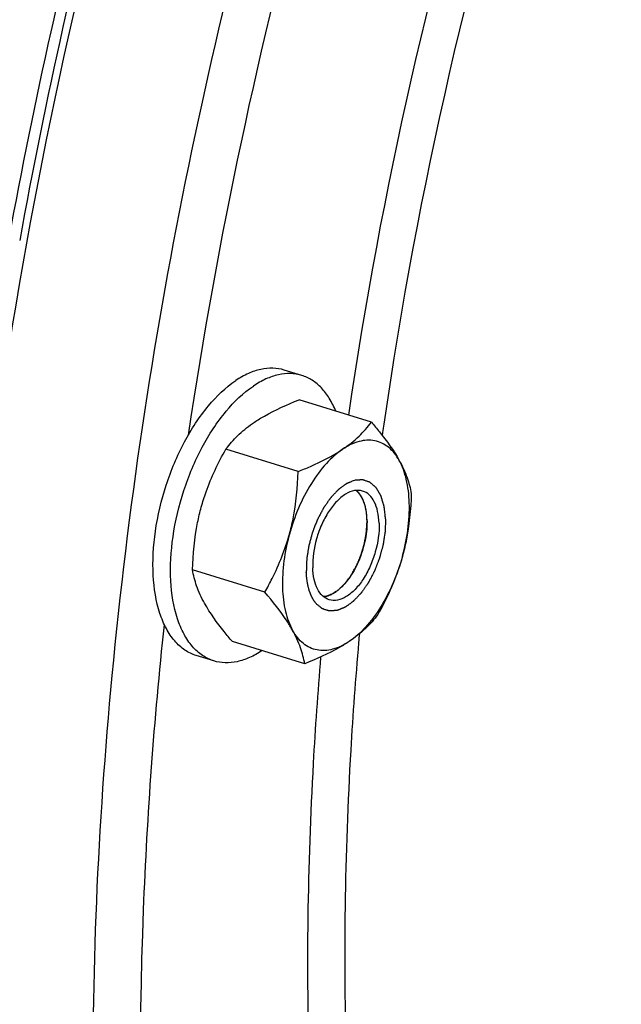
# Model space of a CAD drawing. Units: millimetres. Extents: x 0 to 594, y 0 to 420.
# Drawn here: x 96 to 100, y 87 to 94 of the extents above; entities that cross this region are included whole.
import ezdxf

# ---------------------------------------------------------------- set-up
doc = ezdxf.new("R2010")
doc.units = ezdxf.units.MM
doc.header["$LTSCALE"] = 32.67
doc.layers.get('0').update_dxf_attribs({"linetype": 'CONTINUOUS'})
for name, color, linetype in [('02___PRT_ALL_AXES', 7, 'CONTINUOUS'), ('AXE', 7, 'CONTINUOUS'), ('SOLIDES', 7, 'CONTINUOUS')]:
    doc.layers.add(name, color=color, linetype=linetype)

msp = doc.modelspace()

# ---------------------------------------------------------------- linework, layer by layer
at = {"color": 7, "linetype": 'CONTINUOUS'}
for p, q in [((98.406788, 91.285187), (97.873662, 91.449432)), ((97.867492, 90.922284), (97.334366, 91.086528)), ((97.621846, 90.032849), (97.08872, 90.197093)), ((97.915496, 89.506318), (97.382369, 89.670562))]:
    msp.add_line(p, q, dxfattribs=at)
at = {"color": 2, "linetype": 'CONTINUOUS'}
for p, q in [((98.358673, 90.675879), (98.358028, 90.678087)), ((98.362236, 90.66252), (98.358673, 90.675879)), ((98.363034, 90.65921), (98.362236, 90.66252)), ((98.367669, 90.636559), (98.366944, 90.640589)), ((98.370401, 90.618724), (98.367669, 90.636559)), ((98.3707, 90.616423), (98.370401, 90.618724)), ((98.373175, 90.591894), (98.372874, 90.595689)), ((98.165012, 90.051569), (98.166268, 90.052602))]:
    msp.add_line(p, q, dxfattribs=at)
at = {"color": 3, "linetype": 'CONTINUOUS'}
msp.add_arc((132.417517, 86.017365), 37.193698, 164.8612986, 169.7692072, dxfattribs=at)
at = {"color": 7, "linetype": 'CONTINUOUS'}
for centre, radius, start, end in [((132.594441, 85.961139), 37.458529, 164.9782738, 169.7339557), ((98.046825, 90.550967), 0.891304, 141.8408666, 143.0675337), ((98.165116, 90.63942), 0.194309, 33.242455, 34.011152)]:
    msp.add_arc(centre, radius, start, end, dxfattribs=at)
for points, knots in [([(97.546041, 91.28584), (97.569574, 91.301676), (97.673815, 91.365715), (97.786284, 91.415176), (97.873662, 91.449432)], [0, 0, 0, 0, 0.23208475, 1, 1, 1, 1]), ([(97.345995, 91.101658), (97.372519, 91.13541), (97.434176, 91.202812), (97.506216, 91.259041), (97.546041, 91.28584)], [0, 0, 0, 0, 0.47209463, 1, 1, 1, 1]), ([(98.195113, 91.085875), (98.237843, 91.114629), (98.314646, 91.175251), (98.379286, 91.248606), (98.406788, 91.285187)], [0, 0, 0, 0, 0.52949432, 1, 1, 1, 1]), ([(98.406788, 91.285187), (98.427166, 91.261485), (98.501505, 91.172497), (98.570296, 91.078096), (98.611585, 91.004062)], [0, 0, 0, 0, 0.26939811, 1, 1, 1, 1]), ([(98.611585, 91.004062), (98.591294, 91.040444), (98.542186, 91.104984), (98.432372, 91.158425), (98.307907, 91.149526), (98.232303, 91.110901), (98.195113, 91.085875)], [0, 0, 0, 0, 0.25727357, 0.48611598, 0.72316628, 1, 1, 1, 1]), ([(97.15357, 90.659671), (97.163946, 90.69724), (97.210505, 90.844959), (97.277678, 90.985572), (97.334366, 91.086528)], [0, 0, 0, 0, 0.25185001, 1, 1, 1, 1]), ([(98.195113, 91.085875), (98.150919, 91.056136), (98.065381, 90.978202), (97.916518, 90.775929), (97.83883, 90.590736), (97.802642, 90.459706)], [0, 0, 0, 0, 0.21279681, 0.45696966, 1, 1, 1, 1]), ([(97.867492, 90.922284), (97.897768, 90.934153), (98.010724, 90.980509), (98.120726, 91.035819), (98.195113, 91.085875)], [0, 0, 0, 0, 0.26615537, 1, 1, 1, 1]), ([(98.611585, 91.004062), (98.634476, 90.963017), (98.671738, 90.883477), (98.693752, 90.798435), (98.700437, 90.758656)], [0, 0, 0, 0, 0.53812021, 1, 1, 1, 1]), ([(98.635587, 90.296079), (98.671021, 90.424379), (98.699308, 90.617445), (98.671928, 90.857616), (98.635761, 90.960714), (98.611585, 91.004062)], [0, 0, 0, 0, 0.55294656, 0.79381213, 1, 1, 1, 1]), ([(97.802642, 90.459706), (97.81304, 90.497355), (97.849147, 90.649178), (97.863914, 90.805464), (97.867492, 90.922284)], [0, 0, 0, 0, 0.25047915, 1, 1, 1, 1]), ([(98.326185, 90.748108), (98.3239, 90.751492), (98.314758, 90.764157), (98.303887, 90.775623), (98.294959, 90.782932)], [0, 0, 0, 0, 0.26138909, 1, 1, 1, 1]), ([(98.358022, 90.67811), (98.356143, 90.68446), (98.348392, 90.708033), (98.337606, 90.730716), (98.327628, 90.745937)], [0, 0, 0, 0, 0.26678981, 1, 1, 1, 1]), ([(98.700437, 90.758656), (98.696859, 90.641836), (98.682092, 90.485551), (98.645985, 90.333727), (98.635587, 90.296079)], [0, 0, 0, 0, 0.74952085, 1, 1, 1, 1]), ([(97.08872, 90.197093), (97.092299, 90.313914), (97.107066, 90.470199), (97.143173, 90.622022), (97.15357, 90.659671)], [0, 0, 0, 0, 0.74952085, 1, 1, 1, 1]), ([(98.374372, 90.56992), (98.374043, 90.579618), (98.371833, 90.616067), (98.365631, 90.652391), (98.358022, 90.67811)], [0, 0, 0, 0, 0.2656866, 1, 1, 1, 1]), ([(98.374372, 90.56992), (98.376015, 90.521459), (98.366623, 90.421187), (98.324293, 90.27754), (98.25829, 90.149716), (98.19801, 90.078555), (98.165008, 90.051567)], [0, 0, 0, 0, 0.25314872, 0.52088404, 0.7774264, 1, 1, 1, 1]), ([(97.621846, 90.032849), (97.640669, 90.066369), (97.713562, 90.202798), (97.771688, 90.347626), (97.802642, 90.459706)], [0, 0, 0, 0, 0.24847133, 1, 1, 1, 1]), ([(97.802642, 90.459706), (97.767208, 90.331405), (97.738921, 90.138339), (97.766302, 89.898169), (97.802469, 89.795071), (97.826644, 89.751723)], [0, 0, 0, 0, 0.55294667, 0.79381218, 1, 1, 1, 1]), ([(98.635587, 90.296079), (98.599399, 90.165049), (98.521711, 89.979856), (98.372849, 89.777583), (98.287311, 89.699649), (98.243116, 89.669909)], [0, 0, 0, 0, 0.54303049, 0.7872028, 1, 1, 1, 1]), ([(98.635587, 90.296079), (98.625211, 90.258509), (98.578653, 90.11079), (98.51148, 89.970178), (98.454791, 89.869221)], [0, 0, 0, 0, 0.25185001, 1, 1, 1, 1]), ([(97.177572, 89.951688), (97.154681, 89.992732), (97.117419, 90.072272), (97.095406, 90.157314), (97.08872, 90.197093)], [0, 0, 0, 0, 0.53812021, 1, 1, 1, 1]), ([(97.826644, 89.751723), (97.813736, 89.774867), (97.753143, 89.873978), (97.680234, 89.964938), (97.621846, 90.032849)], [0, 0, 0, 0, 0.22833231, 1, 1, 1, 1]), ([(98.094491, 90.00977), (98.091087, 90.008519), (98.077862, 90.004092), (98.064066, 90.00129), (98.053785, 90.000385)], [0, 0, 0, 0, 0.26002592, 1, 1, 1, 1]), ([(98.165008, 90.051567), (98.159306, 90.046905), (98.137549, 90.030287), (98.113286, 90.01668), (98.094491, 90.00977)], [0, 0, 0, 0, 0.26890256, 1, 1, 1, 1]), ([(97.382369, 89.670562), (97.361991, 89.694264), (97.287653, 89.783253), (97.218862, 89.877653), (97.177572, 89.951688)], [0, 0, 0, 0, 0.26939812, 1, 1, 1, 1]), ([(98.454791, 89.869221), (98.42729, 89.83264), (98.362649, 89.759285), (98.285846, 89.698663), (98.243116, 89.669909)], [0, 0, 0, 0, 0.4705057, 1, 1, 1, 1]), ([(97.915496, 89.506318), (97.90881, 89.546097), (97.886797, 89.631139), (97.849534, 89.710679), (97.826644, 89.751723)], [0, 0, 0, 0, 0.46187986, 1, 1, 1, 1]), ([(98.243116, 89.669909), (98.205927, 89.644884), (98.130323, 89.606259), (98.005858, 89.59736), (97.896043, 89.6508), (97.846935, 89.71534), (97.826644, 89.751723)], [0, 0, 0, 0, 0.27683372, 0.51388402, 0.74272643, 1, 1, 1, 1]), ([(98.243116, 89.669909), (98.219583, 89.654074), (98.115342, 89.590035), (98.002873, 89.540574), (97.915496, 89.506318)], [0, 0, 0, 0, 0.23208475, 1, 1, 1, 1])]:
    msp.add_open_spline(points, degree=3, knots=knots, dxfattribs=at)
at = {"color": 2, "linetype": 'CONTINUOUS'}
for points, knots in [([(98.281663, 90.856529), (98.276161, 90.854241), (98.267908, 90.850811), (98.256904, 90.846236), (98.248651, 90.842805), (98.241773, 90.839946), (98.236271, 90.837659), (98.232832, 90.836229), (98.230081, 90.835085), (98.228018, 90.834229), (98.226299, 90.83351), (98.224923, 90.832946), (98.223891, 90.832493), (98.223032, 90.832211), (98.222342, 90.831663), (98.221308, 90.830923), (98.219067, 90.829272), (98.215619, 90.826764), (98.211481, 90.823741), (98.205964, 90.819715), (98.199068, 90.814681), (98.190793, 90.808641), (98.183897, 90.803607), (98.17838, 90.799581), (98.174242, 90.79656), (98.170794, 90.794044), (98.168036, 90.792029), (98.166312, 90.790774), (98.164933, 90.789761), (98.16407, 90.789149), (98.163398, 90.788399), (98.162723, 90.787694), (98.161544, 90.786439), (98.159857, 90.784657), (98.15716, 90.781801), (98.153789, 90.778232), (98.148394, 90.772521), (98.141651, 90.765382), (98.133559, 90.756815), (98.126816, 90.749676), (98.121421, 90.743965), (98.117375, 90.739681), (98.113328, 90.7354), (98.110297, 90.732182), (98.10827, 90.730048), (98.107433, 90.729141), (98.106746, 90.728458), (98.106125, 90.727618), (98.105067, 90.726074), (98.103541, 90.723907), (98.101108, 90.720418), (98.098064, 90.716065), (98.093194, 90.709095), (98.087107, 90.700384), (98.079802, 90.68993), (98.073715, 90.681219), (98.068845, 90.67425), (98.065193, 90.669023), (98.061541, 90.663795), (98.058495, 90.659444), (98.056065, 90.65595), (98.054531, 90.653797), (98.053479, 90.651702), (98.052397, 90.649672), (98.051054, 90.647112), (98.049438, 90.644049), (98.047285, 90.639963), (98.043517, 90.632813), (98.038134, 90.622598), (98.031675, 90.61034), (98.025215, 90.598082), (98.019832, 90.587867), (98.015525, 90.579696), (98.012837, 90.574586), (98.010947, 90.571015), (98.009879, 90.568966), (98.008764, 90.566948), (98.007714, 90.564197), (98.005996, 90.559819), (98.003861, 90.554339), (98.000438, 90.545575), (97.996161, 90.534618), (97.991029, 90.521471), (97.985896, 90.508324), (97.98162, 90.497367), (97.978197, 90.488604), (97.976062, 90.483123), (97.974343, 90.478746), (97.973295, 90.475994), (97.972396, 90.473828), (97.971888, 90.472108), (97.971427, 90.470361), (97.970482, 90.46688), (97.969073, 90.461653), (97.96719, 90.454687), (97.965308, 90.447721), (97.962798, 90.438432), (97.959661, 90.426822), (97.955896, 90.412889), (97.952132, 90.398956), (97.949305, 90.388506), (97.947427, 90.38154), (97.946635, 90.378636), (97.946025, 90.376317), (97.9455, 90.374567), (97.945232, 90.372857), (97.944881, 90.370577), (97.944439, 90.367727), (97.943734, 90.363168), (97.942852, 90.357468), (97.941794, 90.350629), (97.940384, 90.34151), (97.93862, 90.330112), (97.936505, 90.316433), (97.934383, 90.302754), (97.932639, 90.291358), (97.93137, 90.283374), (97.930802, 90.279392), (97.930371, 90.2771), (97.930338, 90.274869), (97.930225, 90.27207), (97.930084, 90.267596), (97.929894, 90.262003), (97.929671, 90.255292), (97.929373, 90.246343), (97.928852, 90.230683), (97.928106, 90.208311), (97.92751, 90.190414), (97.927212, 90.181465)], [0, 0, 0, 0, 0.03125, 0.046875, 0.0625, 0.078125, 0.0859375, 0.09375, 0.09765625, 0.1015625, 0.10546875, 0.10742188, 0.109375, 0.11132812, 0.11230469, 0.11328125, 0.1171875, 0.125, 0.1328125, 0.140625, 0.15625, 0.171875, 0.1875, 0.1953125, 0.203125, 0.2109375, 0.21484375, 0.21875, 0.22070312, 0.22265625, 0.22363281, 0.22460938, 0.2265625, 0.23046875, 0.234375, 0.2421875, 0.25, 0.265625, 0.28125, 0.296875, 0.3046875, 0.3125, 0.3203125, 0.328125, 0.33007812, 0.33203125, 0.33300781, 0.33398438, 0.3359375, 0.33984375, 0.34375, 0.3515625, 0.359375, 0.375, 0.390625, 0.40625, 0.4140625, 0.421875, 0.4296875, 0.4375, 0.44140625, 0.4453125, 0.44726562, 0.44921875, 0.453125, 0.45703125, 0.4609375, 0.46875, 0.484375, 0.5, 0.515625, 0.53125, 0.5390625, 0.546875, 0.55078125, 0.55273438, 0.5546875, 0.55859375, 0.5625, 0.5703125, 0.578125, 0.59375, 0.609375, 0.625, 0.640625, 0.6484375, 0.65625, 0.66015625, 0.6640625, 0.66601562, 0.66796875, 0.66992188, 0.671875, 0.6796875, 0.6875, 0.6953125, 0.703125, 0.71875, 0.734375, 0.75, 0.765625, 0.76953125, 0.7734375, 0.77539062, 0.77734375, 0.77929688, 0.78125, 0.78515625, 0.7890625, 0.796875, 0.8046875, 0.8125, 0.828125, 0.84375, 0.859375, 0.875, 0.8828125, 0.88671875, 0.88867188, 0.890625, 0.89453125, 0.8984375, 0.90625, 0.9140625, 0.921875, 0.9375, 0.96875, 1, 1, 1, 1]), ([(98.511017, 90.57432), (98.509763, 90.585624), (98.507882, 90.602581), (98.505688, 90.622364), (98.504434, 90.633668), (98.503494, 90.642147), (98.50271, 90.649212), (98.502084, 90.654864), (98.50169, 90.658396), (98.50138, 90.661225), (98.501177, 90.662984), (98.501052, 90.664233), (98.500954, 90.664919), (98.500752, 90.6655), (98.500536, 90.666263), (98.499987, 90.668063), (98.499176, 90.670776), (98.498088, 90.674387), (98.497002, 90.677999), (98.495553, 90.682815), (98.493018, 90.691242), (98.489395, 90.703282), (98.485773, 90.715321), (98.483238, 90.723749), (98.481789, 90.728564), (98.480702, 90.732176), (98.479617, 90.73579), (98.478798, 90.738493), (98.47826, 90.740306), (98.478024, 90.741046), (98.477862, 90.741674), (98.477605, 90.742169), (98.477111, 90.742974), (98.476429, 90.744157), (98.475325, 90.74603), (98.473949, 90.748379), (98.471746, 90.752133), (98.468992, 90.756826), (98.465687, 90.762458), (98.462382, 90.76809), (98.459078, 90.773722), (98.455773, 90.779354), (98.452468, 90.784986), (98.449714, 90.789679), (98.447511, 90.793433), (98.446134, 90.79578), (98.445032, 90.797657), (98.444207, 90.799067), (98.443516, 90.800235), (98.443039, 90.801065), (98.442755, 90.801521), (98.442573, 90.801914), (98.442277, 90.802112), (98.441921, 90.802443), (98.441281, 90.802993), (98.440376, 90.803793), (98.439285, 90.804747), (98.437833, 90.806022), (98.436017, 90.807614), (98.433111, 90.810162), (98.42948, 90.813347), (98.425121, 90.817169), (98.420763, 90.820991), (98.416405, 90.824813), (98.412047, 90.828635), (98.407689, 90.832458), (98.404057, 90.835642), (98.401152, 90.838191), (98.399335, 90.839781), (98.397884, 90.84106), (98.396972, 90.841844), (98.396344, 90.842423), (98.395969, 90.842707), (98.395535, 90.842815), (98.395013, 90.843011), (98.394165, 90.843289), (98.39311, 90.84365), (98.39142, 90.844219), (98.389307, 90.844934), (98.386772, 90.84579), (98.383392, 90.846932), (98.377476, 90.84893), (98.369026, 90.851785), (98.360575, 90.85464), (98.35466, 90.856639), (98.35128, 90.857781), (98.348745, 90.858637), (98.346632, 90.85935), (98.344942, 90.859923), (98.343885, 90.860276), (98.343042, 90.860568), (98.342509, 90.86073), (98.342096, 90.860908), (98.341634, 90.860908), (98.340804, 90.860826), (98.339629, 90.860753), (98.337742, 90.860611), (98.335387, 90.860441), (98.331617, 90.860166), (98.326904, 90.859823), (98.321249, 90.859411), (98.313709, 90.858862), (98.304284, 90.858176), (98.292973, 90.857352), (98.285433, 90.856803), (98.281663, 90.856529)], [0, 0, 0, 0, 0.0625, 0.09375, 0.109375, 0.125, 0.140625, 0.1484375, 0.15625, 0.16015625, 0.1640625, 0.16601562, 0.16699219, 0.16796875, 0.16992188, 0.171875, 0.1796875, 0.1875, 0.1953125, 0.203125, 0.21875, 0.25, 0.28125, 0.296875, 0.3046875, 0.3125, 0.3203125, 0.328125, 0.33007812, 0.33203125, 0.33300781, 0.33398438, 0.3359375, 0.33984375, 0.34375, 0.3515625, 0.359375, 0.375, 0.390625, 0.40625, 0.421875, 0.4375, 0.453125, 0.46875, 0.4765625, 0.484375, 0.48828125, 0.4921875, 0.49609375, 0.49804688, 0.49902344, 0.5, 0.50097656, 0.50195312, 0.50390625, 0.5078125, 0.51171875, 0.515625, 0.5234375, 0.53125, 0.546875, 0.5625, 0.578125, 0.59375, 0.609375, 0.625, 0.640625, 0.6484375, 0.65625, 0.66015625, 0.6640625, 0.66601562, 0.66699219, 0.66796875, 0.66992188, 0.671875, 0.67578125, 0.6796875, 0.6875, 0.6953125, 0.703125, 0.71875, 0.75, 0.78125, 0.796875, 0.8046875, 0.8125, 0.8203125, 0.82421875, 0.828125, 0.83007812, 0.83203125, 0.83300781, 0.83398438, 0.8359375, 0.83984375, 0.84375, 0.8515625, 0.859375, 0.875, 0.890625, 0.90625, 0.9375, 0.96875, 1, 1, 1, 1]), ([(98.358028, 90.678087), (98.357139, 90.680743), (98.355364, 90.686057), (98.353126, 90.692691), (98.351594, 90.69735), (98.350666, 90.699989), (98.349535, 90.702543), (98.348191, 90.705765), (98.346548, 90.709617), (98.344915, 90.713477), (98.343546, 90.716682), (98.342601, 90.718946), (98.34204, 90.720208), (98.341401, 90.721355), (98.340629, 90.722828), (98.338754, 90.72633), (98.33657, 90.730421), (98.334396, 90.734528), (98.333135, 90.736845), (98.33224, 90.738666), (98.331152, 90.740169), (98.329769, 90.742284), (98.327318, 90.745935), (98.324875, 90.7496), (98.322784, 90.752747), (98.321905, 90.754043), (98.32122, 90.755115), (98.320466, 90.756058), (98.319112, 90.757648), (98.317195, 90.759952), (98.314887, 90.762702), (98.312584, 90.765458), (98.310656, 90.767745), (98.309322, 90.769365), (98.308536, 90.77026), (98.307655, 90.771044), (98.306587, 90.772062), (98.303996, 90.774475), (98.300121, 90.778106), (98.296672, 90.781328), (98.294949, 90.78294)], [0, 0, 0, 0, 0.0625, 0.125, 0.15625, 0.171875, 0.1875, 0.21875, 0.25, 0.28125, 0.3125, 0.328125, 0.3359375, 0.34375, 0.359375, 0.375, 0.4375, 0.46875, 0.484375, 0.5, 0.515625, 0.53125, 0.5625, 0.625, 0.640625, 0.65625, 0.6640625, 0.671875, 0.6875, 0.71875, 0.75, 0.78125, 0.8125, 0.828125, 0.8359375, 0.84375, 0.859375, 0.875, 0.9375, 1, 1, 1, 1]), ([(98.366944, 90.640589), (98.36689, 90.640877), (98.366782, 90.641449), (98.366645, 90.642178), (98.366554, 90.642664), (98.366494, 90.642979), (98.366404, 90.643435), (98.366303, 90.643958), (98.366134, 90.64482), (98.365926, 90.645892), (98.365668, 90.647167), (98.365448, 90.648242), (98.365278, 90.649067), (98.365133, 90.649783), (98.365058, 90.650128), (98.364934, 90.650715), (98.364815, 90.651276), (98.364714, 90.651753), (98.364647, 90.652063), (98.3645, 90.65273), (98.364298, 90.653648), (98.364068, 90.654694), (98.363876, 90.655558), (98.36353, 90.657049), (98.363257, 90.65824), (98.363034, 90.65921)], [0, 0, 0, 0, 0.0625, 0.125, 0.15625, 0.171875, 0.1875, 0.21875, 0.25, 0.3125, 0.375, 0.4375, 0.46875, 0.5, 0.53125, 0.5625, 0.625, 0.65625, 0.671875, 0.6875, 0.75, 0.8125, 0.84375, 0.875, 1, 1, 1, 1]), ([(98.511017, 90.57432), (98.510649, 90.562696), (98.510096, 90.545261), (98.509452, 90.52492), (98.509084, 90.513297), (98.508808, 90.50458), (98.508577, 90.497315), (98.508394, 90.491504), (98.508276, 90.48787), (98.508191, 90.484967), (98.508115, 90.483142), (98.508106, 90.481708), (98.507908, 90.48018), (98.507471, 90.477465), (98.506894, 90.473608), (98.505945, 90.467424), (98.504768, 90.459698), (98.502879, 90.447335), (98.500519, 90.431882), (98.498159, 90.416428), (98.496272, 90.404066), (98.495089, 90.396339), (98.49415, 90.390158), (98.493548, 90.386294), (98.493157, 90.38359), (98.492885, 90.382044), (98.492433, 90.380495), (98.491929, 90.37856), (98.490669, 90.373915), (98.4888, 90.366947), (98.486297, 90.357657), (98.483796, 90.348367), (98.481295, 90.339077), (98.478794, 90.329787), (98.476293, 90.320497), (98.473791, 90.311207), (98.471707, 90.303465), (98.470039, 90.297272), (98.468791, 90.292626), (98.467743, 90.288757), (98.467023, 90.286044), (98.466592, 90.284502), (98.466323, 90.283323), (98.465844, 90.282226), (98.465278, 90.280734), (98.464254, 90.278138), (98.462809, 90.274421), (98.461067, 90.269964), (98.458747, 90.26402), (98.455846, 90.256591), (98.452366, 90.247675), (98.448885, 90.23876), (98.445405, 90.229844), (98.441924, 90.220929), (98.438444, 90.212014), (98.435543, 90.204585), (98.433224, 90.19864), (98.431771, 90.194928), (98.430616, 90.19195), (98.429879, 90.190107), (98.429323, 90.188592), (98.428642, 90.187225), (98.427392, 90.184899), (98.425637, 90.181542), (98.422811, 90.17619), (98.419284, 90.169493), (98.413639, 90.158782), (98.406583, 90.145392), (98.399526, 90.132003), (98.393882, 90.121291), (98.390352, 90.114598), (98.387533, 90.109238), (98.385761, 90.105901), (98.38454, 90.103539), (98.383811, 90.102231), (98.382962, 90.10108), (98.381942, 90.099588), (98.380286, 90.097231), (98.378224, 90.094275), (98.374921, 90.08955), (98.370793, 90.083643), (98.36584, 90.076554), (98.360886, 90.069466), (98.355933, 90.062377), (98.350979, 90.055288), (98.346026, 90.0482), (98.341898, 90.042292), (98.338596, 90.037567), (98.33612, 90.034021), (98.334053, 90.031074), (98.332613, 90.028994), (98.33178, 90.027833), (98.331181, 90.026884), (98.330487, 90.026235), (98.329594, 90.025264), (98.328015, 90.023615), (98.325769, 90.021234), (98.323069, 90.018387), (98.319471, 90.014588), (98.314973, 90.00984), (98.309576, 90.004142), (98.304178, 89.998444), (98.298781, 89.992746), (98.293383, 89.987048), (98.287986, 89.98135), (98.283488, 89.976602), (98.27989, 89.972802), (98.27764, 89.97043), (98.275842, 89.968527), (98.274716, 89.967349), (98.273931, 89.966502), (98.273478, 89.966054), (98.273006, 89.965741), (98.272423, 89.965305), (98.271019, 89.964295), (98.268915, 89.962765), (98.266108, 89.960734), (98.263301, 89.9587), (98.259559, 89.955989), (98.25301, 89.951245), (98.243655, 89.944467), (98.234299, 89.937689), (98.22775, 89.932945), (98.224008, 89.930234), (98.221201, 89.928201), (98.218395, 89.926166), (98.21629, 89.924647), (98.214886, 89.923622), (98.214302, 89.923213), (98.213834, 89.922845), (98.213367, 89.922627), (98.212552, 89.922315), (98.211387, 89.921833), (98.209523, 89.921083), (98.207193, 89.920138), (98.203465, 89.91863), (98.198805, 89.916743), (98.193213, 89.91448), (98.187621, 89.912217), (98.182029, 89.909954), (98.176437, 89.907691), (98.170845, 89.905428), (98.166185, 89.903541), (98.162458, 89.902033), (98.160128, 89.90109), (98.158264, 89.900336), (98.156865, 89.899768), (98.155701, 89.899302), (98.154884, 89.898963), (98.154421, 89.898788), (98.154063, 89.898604), (98.153743, 89.898623), (98.153303, 89.898578), (98.15254, 89.898532), (98.151446, 89.89845), (98.150134, 89.898358), (98.148385, 89.898232), (98.146199, 89.898077), (98.142701, 89.897827), (98.138328, 89.897516), (98.133081, 89.897142), (98.127834, 89.896767), (98.122586, 89.896393), (98.117339, 89.896019), (98.112092, 89.895645), (98.107719, 89.895334), (98.104221, 89.895084), (98.102035, 89.89493), (98.100285, 89.894801), (98.099194, 89.894734), (98.098425, 89.89466), (98.097994, 89.89466), (98.097595, 89.894817), (98.097086, 89.89496), (98.095872, 89.895348), (98.094048, 89.895911), (98.091618, 89.896672), (98.089188, 89.897431), (98.085947, 89.898443), (98.080276, 89.900214), (98.072174, 89.902744), (98.064072, 89.905274), (98.058401, 89.907045), (98.055161, 89.908057), (98.05273, 89.908816), (98.050299, 89.909573), (98.048478, 89.910149), (98.04726, 89.91052), (98.046759, 89.910693), (98.046343, 89.910789), (98.045982, 89.911041), (98.045376, 89.911556), (98.044496, 89.912254), (98.043097, 89.913391), (98.041345, 89.914805), (98.038543, 89.917072), (98.03504, 89.919905), (98.030837, 89.923304), (98.025232, 89.927837), (98.018227, 89.933503), (98.00982, 89.940302), (98.004216, 89.944834), (98.001414, 89.9471)], [0, 0, 0, 0, 0.03125, 0.046875, 0.0546875, 0.0625, 0.0703125, 0.07421875, 0.078125, 0.08007812, 0.08203125, 0.08300781, 0.08398438, 0.0859375, 0.08984375, 0.09375, 0.1015625, 0.109375, 0.125, 0.140625, 0.1484375, 0.15625, 0.16015625, 0.1640625, 0.16601562, 0.16699219, 0.16796875, 0.16992188, 0.171875, 0.1796875, 0.1875, 0.1953125, 0.203125, 0.2109375, 0.21875, 0.2265625, 0.234375, 0.23828125, 0.2421875, 0.24609375, 0.24804688, 0.24902344, 0.25, 0.25097656, 0.25195312, 0.25390625, 0.2578125, 0.26171875, 0.265625, 0.2734375, 0.28125, 0.2890625, 0.296875, 0.3046875, 0.3125, 0.3203125, 0.32421875, 0.328125, 0.33007812, 0.33203125, 0.33300781, 0.33398438, 0.3359375, 0.33984375, 0.34375, 0.3515625, 0.359375, 0.375, 0.390625, 0.3984375, 0.40625, 0.41015625, 0.4140625, 0.41601562, 0.41699219, 0.41796875, 0.41992188, 0.421875, 0.42578125, 0.4296875, 0.4375, 0.4453125, 0.453125, 0.4609375, 0.46875, 0.4765625, 0.484375, 0.48828125, 0.4921875, 0.49609375, 0.49804688, 0.49902344, 0.5, 0.50097656, 0.50195312, 0.50390625, 0.5078125, 0.51171875, 0.515625, 0.5234375, 0.53125, 0.5390625, 0.546875, 0.5546875, 0.5625, 0.5703125, 0.57421875, 0.578125, 0.58007812, 0.58203125, 0.58300781, 0.58349609, 0.58398438, 0.58496094, 0.5859375, 0.58984375, 0.59375, 0.59765625, 0.6015625, 0.609375, 0.625, 0.640625, 0.6484375, 0.65234375, 0.65625, 0.66015625, 0.6640625, 0.66503906, 0.66601562, 0.66650391, 0.66699219, 0.66796875, 0.66992188, 0.671875, 0.67578125, 0.6796875, 0.6875, 0.6953125, 0.703125, 0.7109375, 0.71875, 0.7265625, 0.734375, 0.73828125, 0.7421875, 0.74414062, 0.74609375, 0.74804688, 0.74902344, 0.74951172, 0.75, 0.75048828, 0.75097656, 0.75195312, 0.75390625, 0.75585938, 0.7578125, 0.76171875, 0.765625, 0.7734375, 0.78125, 0.7890625, 0.796875, 0.8046875, 0.8125, 0.8203125, 0.82421875, 0.828125, 0.83007812, 0.83203125, 0.83300781, 0.83349609, 0.83398438, 0.83496094, 0.8359375, 0.83984375, 0.84375, 0.84765625, 0.8515625, 0.859375, 0.875, 0.890625, 0.8984375, 0.90234375, 0.90625, 0.91015625, 0.9140625, 0.91503906, 0.91601562, 0.91650391, 0.91699219, 0.91796875, 0.91992188, 0.921875, 0.92578125, 0.9296875, 0.9375, 0.9453125, 0.953125, 0.96875, 0.984375, 1, 1, 1, 1]), ([(98.372874, 90.595689), (98.372847, 90.596001), (98.372794, 90.596622), (98.372726, 90.597412), (98.372681, 90.597939), (98.372651, 90.598282), (98.372605, 90.598778), (98.372553, 90.599345), (98.372423, 90.60075), (98.372226, 90.602835), (98.371951, 90.605618), (98.371651, 90.608375), (98.37134, 90.611132), (98.371021, 90.613847), (98.370807, 90.615556), (98.3707, 90.616423)], [0, 0, 0, 0, 0.0625, 0.125, 0.15625, 0.171875, 0.1875, 0.21875, 0.25, 0.375, 0.5, 0.625, 0.75, 0.875, 1, 1, 1, 1]), ([(98.374372, 90.56992), (98.37436, 90.570243), (98.374337, 90.570886), (98.374307, 90.571704), (98.374288, 90.57225), (98.374274, 90.572604), (98.374252, 90.573118), (98.374227, 90.573706), (98.374166, 90.575162), (98.37407, 90.577324), (98.373883, 90.581165), (98.373676, 90.584522), (98.373499, 90.587338), (98.373359, 90.589343), (98.373248, 90.590878), (98.373175, 90.591894)], [0, 0, 0, 0, 0.0625, 0.125, 0.15625, 0.171875, 0.1875, 0.21875, 0.25, 0.375, 0.5, 0.75, 0.8125, 0.875, 1, 1, 1, 1]), ([(98.374685, 90.547351), (98.374686, 90.547682), (98.374688, 90.548342), (98.374691, 90.549181), (98.374693, 90.54974), (98.374694, 90.550103), (98.374693, 90.55063), (98.374691, 90.551233), (98.374688, 90.552727), (98.374678, 90.554945), (98.374646, 90.558888), (98.374574, 90.562338), (98.374511, 90.565233), (98.374452, 90.567296), (98.374403, 90.568874), (98.374372, 90.56992)], [0, 0, 0, 0, 0.0625, 0.125, 0.15625, 0.171875, 0.1875, 0.21875, 0.25, 0.375, 0.5, 0.75, 0.8125, 0.875, 1, 1, 1, 1]), ([(98.166268, 90.052602), (98.169705, 90.055992), (98.176579, 90.062771), (98.18689, 90.072939), (98.195483, 90.081413), (98.201498, 90.087345), (98.204935, 90.090735), (98.207513, 90.093275), (98.20966, 90.0954), (98.211381, 90.097082), (98.212448, 90.098173), (98.21332, 90.098955), (98.214128, 90.100068), (98.215553, 90.101957), (98.217582, 90.104686), (98.22002, 90.107947), (98.22327, 90.112301), (98.228957, 90.119918), (98.235457, 90.128623), (98.241956, 90.137328), (98.246831, 90.143858), (98.250894, 90.149297), (98.254142, 90.153653), (98.255975, 90.156092), (98.257187, 90.157737), (98.258018, 90.158789), (98.258889, 90.160428), (98.259972, 90.16232), (98.26212, 90.166143), (98.266784, 90.174402), (98.273953, 90.187125), (98.281123, 90.199842), (98.286861, 90.210015), (98.290443, 90.216378), (98.293318, 90.221457), (98.295448, 90.225296), (98.297308, 90.228403), (98.298444, 90.231263), (98.29964, 90.234057), (98.301115, 90.237572), (98.303487, 90.243183), (98.306448, 90.250202), (98.310003, 90.258622), (98.313557, 90.267043), (98.317111, 90.275464), (98.320665, 90.283885), (98.323628, 90.290902), (98.325995, 90.296517), (98.327483, 90.300022), (98.328653, 90.302837), (98.329897, 90.305614), (98.330924, 90.309349), (98.332281, 90.31377), (98.334046, 90.319685), (98.336268, 90.327072), (98.339814, 90.338896), (98.343363, 90.350718), (98.34691, 90.362541), (98.349573, 90.371408), (98.351564, 90.378058), (98.352901, 90.382492), (98.353551, 90.384708), (98.354152, 90.386558), (98.354391, 90.388022), (98.354813, 90.390222), (98.355419, 90.393521), (98.356515, 90.399387), (98.357879, 90.406718), (98.359519, 90.415516), (98.361705, 90.427247), (98.36389, 90.438977), (98.366077, 90.450708), (98.367439, 90.458039), (98.368403, 90.463171), (98.36887, 90.465737), (98.369161, 90.467204), (98.369216, 90.468667), (98.369365, 90.470497), (98.369559, 90.473425), (98.369817, 90.477085), (98.37012, 90.481476), (98.370526, 90.487332), (98.371236, 90.497579), (98.372251, 90.512218), (98.373468, 90.529785), (98.374279, 90.541496), (98.374685, 90.547351)], [0, 0, 0, 0, 0.03125, 0.0625, 0.09375, 0.109375, 0.1171875, 0.125, 0.1328125, 0.13671875, 0.140625, 0.14257812, 0.14453125, 0.1484375, 0.15625, 0.1640625, 0.171875, 0.1875, 0.21875, 0.234375, 0.25, 0.265625, 0.2734375, 0.28125, 0.28320312, 0.28515625, 0.2890625, 0.29296875, 0.296875, 0.3125, 0.34375, 0.375, 0.390625, 0.40625, 0.4140625, 0.421875, 0.4296875, 0.43359375, 0.4375, 0.4453125, 0.453125, 0.46875, 0.484375, 0.5, 0.515625, 0.53125, 0.546875, 0.5546875, 0.5625, 0.56640625, 0.5703125, 0.578125, 0.5859375, 0.59375, 0.609375, 0.625, 0.65625, 0.671875, 0.6875, 0.703125, 0.70703125, 0.7109375, 0.71484375, 0.71679688, 0.71875, 0.7265625, 0.734375, 0.75, 0.765625, 0.78125, 0.8125, 0.828125, 0.84375, 0.8515625, 0.85546875, 0.85742188, 0.859375, 0.86328125, 0.8671875, 0.875, 0.8828125, 0.890625, 0.90625, 0.9375, 0.96875, 1, 1, 1, 1]), ([(98.001414, 89.9471), (97.998866, 89.950514), (97.995044, 89.955635), (97.989948, 89.962461), (97.986764, 89.96673), (97.984214, 89.97014), (97.982627, 89.972284), (97.981501, 89.973758), (97.980883, 89.974642), (97.980357, 89.975684), (97.979667, 89.976932), (97.97804, 89.979972), (97.975587, 89.984513), (97.972322, 89.990578), (97.969601, 89.995631), (97.967424, 89.999672), (97.966065, 90.002202), (97.964973, 90.004216), (97.964301, 90.005497), (97.963739, 90.006471), (97.963265, 90.007629), (97.962476, 90.00974), (97.961328, 90.012711), (97.959502, 90.017489), (97.957217, 90.023454), (97.954932, 90.029421), (97.953104, 90.034195), (97.951732, 90.037775), (97.950594, 90.040761), (97.949787, 90.042844), (97.949341, 90.044046), (97.948965, 90.044915), (97.948746, 90.045908), (97.948399, 90.047188), (97.947817, 90.04945), (97.946973, 90.052669), (97.945965, 90.056538), (97.944619, 90.061694), (97.942938, 90.068139), (97.941257, 90.074587), (97.939909, 90.079739), (97.939076, 90.082972), (97.938474, 90.085209), (97.938158, 90.086529), (97.937947, 90.088009), (97.937647, 90.089804), (97.937186, 90.092706), (97.936604, 90.096324), (97.935676, 90.102118), (97.934515, 90.109358), (97.93312, 90.118046), (97.93208, 90.124567), (97.931377, 90.128907), (97.931098, 90.130725), (97.930842, 90.132157), (97.930707, 90.133671), (97.930525, 90.136357), (97.930237, 90.140174), (97.929792, 90.146293), (97.92923, 90.153938), (97.928333, 90.166173), (97.927661, 90.175348), (97.927212, 90.181465)], [0, 0, 0, 0, 0.0625, 0.09375, 0.125, 0.140625, 0.15625, 0.1640625, 0.16796875, 0.171875, 0.1796875, 0.1875, 0.21875, 0.25, 0.28125, 0.296875, 0.3125, 0.3203125, 0.328125, 0.33203125, 0.3359375, 0.34375, 0.359375, 0.375, 0.40625, 0.4375, 0.453125, 0.46875, 0.484375, 0.4921875, 0.49609375, 0.5, 0.50390625, 0.5078125, 0.515625, 0.53125, 0.546875, 0.5625, 0.59375, 0.625, 0.640625, 0.65625, 0.6640625, 0.66796875, 0.671875, 0.6796875, 0.6875, 0.703125, 0.71875, 0.75, 0.78125, 0.8125, 0.8203125, 0.828125, 0.83203125, 0.8359375, 0.84375, 0.859375, 0.875, 0.90625, 0.9375, 1, 1, 1, 1]), ([(98.053957, 90.0004), (98.056114, 90.000726), (98.060426, 90.001376), (98.06528, 90.002116), (98.068511, 90.002597), (98.069866, 90.002815), (98.07093, 90.002948), (98.072066, 90.003233), (98.074088, 90.003804), (98.07696, 90.004582), (98.080413, 90.005533), (98.083864, 90.006476), (98.086741, 90.007275), (98.088753, 90.007809), (98.089906, 90.008154), (98.091075, 90.008644), (98.09253, 90.009208), (98.096027, 90.010601), (98.100106, 90.01222), (98.104184, 90.013821), (98.106516, 90.014771), (98.108259, 90.015385), (98.110024, 90.016372), (98.112369, 90.017558), (98.116477, 90.019693), (98.120583, 90.02181), (98.124103, 90.02362), (98.12557, 90.02439), (98.126743, 90.024968), (98.127917, 90.025686), (98.129972, 90.027008), (98.132908, 90.028863), (98.136431, 90.031104), (98.139954, 90.033336), (98.142892, 90.035212), (98.144944, 90.036497), (98.146123, 90.037274), (98.147327, 90.038212), (98.148823, 90.03933), (98.152422, 90.042057), (98.157817, 90.046129), (98.162614, 90.049757), (98.165012, 90.051569)], [0, 0, 0, 0, 0.0625, 0.125, 0.140625, 0.15625, 0.1640625, 0.171875, 0.1875, 0.21875, 0.25, 0.28125, 0.3125, 0.328125, 0.3359375, 0.34375, 0.359375, 0.375, 0.4375, 0.46875, 0.484375, 0.5, 0.515625, 0.53125, 0.5625, 0.625, 0.640625, 0.65625, 0.6640625, 0.671875, 0.6875, 0.71875, 0.75, 0.78125, 0.8125, 0.828125, 0.8359375, 0.84375, 0.859375, 0.875, 0.9375, 1, 1, 1, 1])]:
    msp.add_open_spline(points, degree=3, knots=knots, dxfattribs=at)
at = {"layer": '02___PRT_ALL_AXES', "color": 7, "linetype": 'CONTINUOUS'}
for p, q in [((97.893908, 91.6291), (97.764093, 91.669093)), ((97.246178, 89.526614), (97.116364, 89.566607))]:
    msp.add_line(p, q, dxfattribs=at)
for points, knots in [([(97.764092, 91.669093), (97.737123, 91.677401), (97.679133, 91.686696), (97.588638, 91.677072), (97.49588, 91.645024), (97.436716, 91.611171), (97.407226, 91.591327)], [0, 0, 0, 0, 0.22453881, 0.46056369, 0.71716929, 1, 1, 1, 1]), ([(97.116365, 89.566607), (97.086498, 89.575808), (97.02756, 89.604596), (96.952459, 89.673836), (96.89094, 89.76671), (96.825224, 89.926198), (96.787841, 90.170299), (96.806757, 90.490596), (96.885562, 90.823368), (97.016955, 91.136664), (97.187948, 91.400573), (97.33167, 91.540483), (97.407226, 91.591327)], [0, 0, 0, 0, 0.04038358, 0.08326408, 0.13052301, 0.18319831, 0.30509045, 0.44553056, 0.59572877, 0.74486414, 0.88232364, 1, 1, 1, 1]), ([(97.893906, 91.6291), (97.866938, 91.637409), (97.808947, 91.646704), (97.718452, 91.637079), (97.625695, 91.605031), (97.56653, 91.571178), (97.537041, 91.551334)], [0, 0, 0, 0, 0.22453881, 0.46056369, 0.71716929, 1, 1, 1, 1]), ([(98.144267, 91.366167), (98.131043, 91.398892), (98.101195, 91.459661), (98.042715, 91.537678), (97.973617, 91.596068), (97.920732, 91.620836), (97.893906, 91.6291)], [0, 0, 0, 0, 0.28259208, 0.53913462, 0.77525874, 1, 1, 1, 1]), ([(97.24618, 89.526614), (97.216312, 89.535815), (97.157375, 89.564603), (97.082274, 89.633843), (97.020754, 89.726717), (96.955038, 89.886205), (96.917655, 90.130306), (96.936571, 90.450603), (97.015376, 90.783375), (97.146769, 91.096671), (97.317762, 91.36058), (97.461484, 91.50049), (97.537041, 91.551334)], [0, 0, 0, 0, 0.04038358, 0.08326408, 0.13052301, 0.18319831, 0.30509045, 0.44553056, 0.59572877, 0.74486414, 0.88232364, 1, 1, 1, 1]), ([(97.601163, 89.603118), (97.571812, 89.583501), (97.512931, 89.55005), (97.420669, 89.518453), (97.330675, 89.509062), (97.27301, 89.518348), (97.24618, 89.526614)], [0, 0, 0, 0, 0.28260317, 0.53914576, 0.775266, 1, 1, 1, 1])]:
    msp.add_open_spline(points, degree=3, knots=knots, dxfattribs=at)
at = {"layer": 'AXE', "color": 7, "linetype": 'CONTINUOUS'}
for points, knots in [([(98.342433, 90.778137), (98.323111, 90.784091), (98.277494, 90.7853), (98.210713, 90.755748), (98.146419, 90.700924), (98.087579, 90.624373), (98.037707, 90.531045), (97.988578, 90.394876), (97.972184, 90.28492), (97.97461, 90.21336)], [0, 0, 0, 0, 0.08136578, 0.17538869, 0.28788035, 0.41821448, 0.56179888, 0.71186184, 1, 1, 1, 1]), ([(98.463619, 90.542425), (98.462642, 90.571262), (98.456674, 90.625083), (98.432968, 90.696886), (98.395489, 90.751121), (98.360206, 90.772661), (98.342433, 90.778137)], [0, 0, 0, 0, 0.3085196, 0.57529313, 0.80114192, 1, 1, 1, 1]), ([(98.463619, 90.542425), (98.466045, 90.470864), (98.449651, 90.360909), (98.400522, 90.22474), (98.35065, 90.131412), (98.29181, 90.054861), (98.227516, 90.000037), (98.160735, 89.970485), (98.115119, 89.971694), (98.095796, 89.977647)], [0, 0, 0, 0, 0.28813816, 0.43820112, 0.58178552, 0.71211965, 0.82461131, 0.91863422, 1, 1, 1, 1]), ([(98.095796, 89.977647), (98.078023, 89.983124), (98.04274, 90.004664), (98.005261, 90.058899), (97.981555, 90.130702), (97.975588, 90.184523), (97.97461, 90.21336)], [0, 0, 0, 0, 0.19885808, 0.42470687, 0.6914804, 1, 1, 1, 1])]:
    msp.add_open_spline(points, degree=3, knots=knots, dxfattribs=at)
at = {"layer": 'SOLIDES', "color": 9, "linetype": 'CONTINUOUS'}
msp.add_line((98.489935, 91.209951), (98.486771, 91.187511), dxfattribs=at)
for centre, radius, start, end in [((128.388757, 86.982799), 30.196165, 171.8363847, 171.9527499), ((126.454404, 87.203787), 28.249002, 174.8762546, 175.0064285)]:
    msp.add_arc(centre, radius, start, end, dxfattribs=at)
for points, knots in [([(100.248504, 98.059283), (100.041501, 97.508137), (99.278343, 95.296439), (98.747171, 93.003558), (98.498582, 91.270666)], [0, 0, 0, 0, 0.25166521, 1, 1, 1, 1]), ([(99.880788, 97.828548), (99.688647, 97.299706), (98.978985, 95.180774), (98.478711, 92.99077), (98.238033, 91.336485)], [0, 0, 0, 0, 0.25182318, 1, 1, 1, 1]), ([(98.38656, 96.898013), (98.237187, 96.428071), (97.681735, 94.553742), (97.272054, 92.635721), (97.057074, 91.189957)], [0, 0, 0, 0, 0.25226008, 1, 1, 1, 1]), ([(97.940444, 96.618155), (97.223671, 94.277754), (96.2766, 89.684222), (96.293393, 84.968259), (96.636143, 82.782309)], [0, 0, 0, 0, 0.52521734, 1, 1, 1, 1]), ([(96.878696, 89.791955), (96.804605, 89.094581), (96.611696, 86.478264), (96.757563, 83.822745), (97.145323, 81.938903)], [0, 0, 0, 0, 0.26719852, 1, 1, 1, 1]), ([(98.312623, 89.662692), (98.289558, 89.398723), (98.214097, 88.367378), (98.197637, 87.331415), (98.223696, 86.562742)], [0, 0, 0, 0, 0.2562396, 1, 1, 1, 1]), ([(98.032977, 89.55567), (98.01105, 89.295392), (97.939443, 88.27803), (97.924614, 87.256398), (97.950319, 86.498169)], [0, 0, 0, 0, 0.25611282, 1, 1, 1, 1])]:
    msp.add_open_spline(points, degree=3, knots=knots, dxfattribs=at)
at = {"layer": 'SOLIDES', "color": 7, "linetype": 'CONTINUOUS'}
msp.add_open_spline([(96.969246, 78.580445), (96.429583, 79.674273), (95.631951, 82.21275), (95.218649, 86.399329), (95.507671, 91.025951), (96.151119, 94.181952), (96.584153, 95.774372)], degree=3, knots=[0, 0, 0, 0, 0.20891951, 0.45019194, 0.71733552, 1, 1, 1, 1], dxfattribs=at)

doc.saveas('drawing.dxf')
